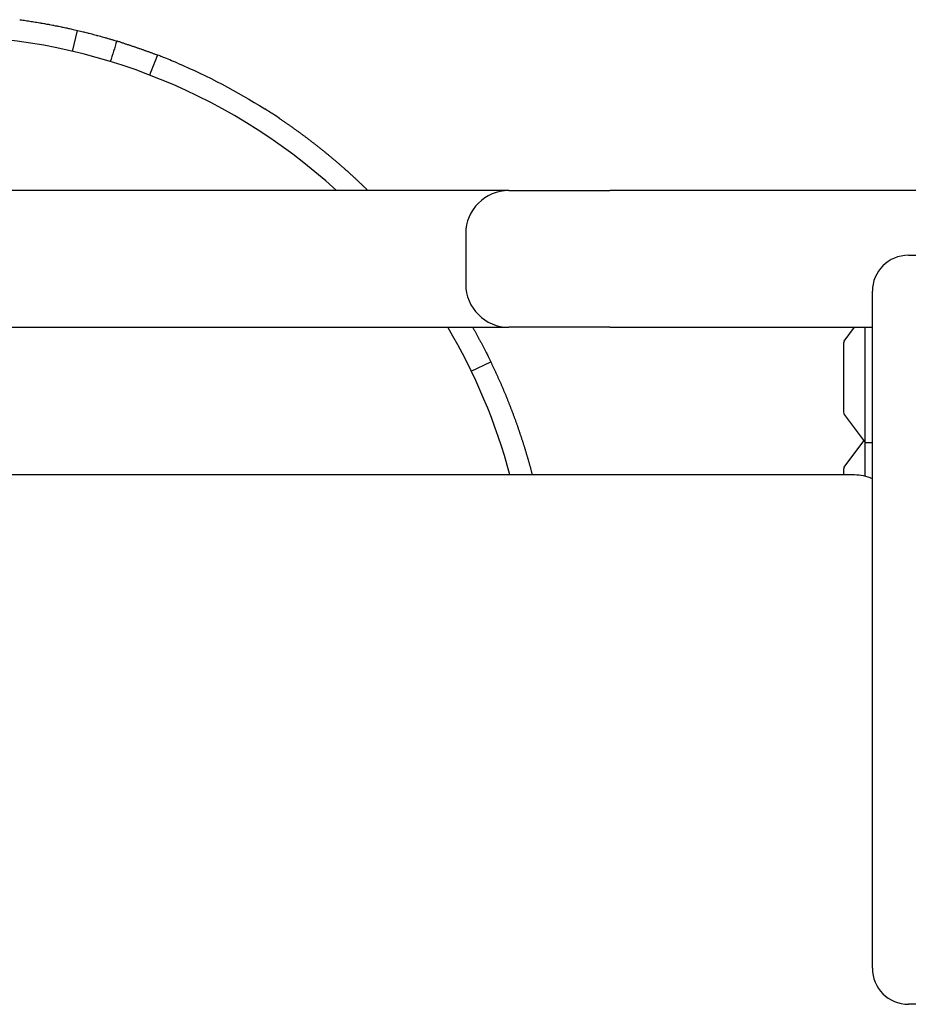
# Model space of a CAD drawing. Units: millimetres. Extents: x 1445 to 9620, y 5690 to 12379.
# Drawn here: x 7357 to 7480, y 8368 to 8505 of the extents above; entities that cross this region are included whole.
import ezdxf

# ---------------------------------------------------------------- set-up
doc = ezdxf.new("R2010")
doc.units = ezdxf.units.MM
doc.layers.add('SW_Toestellen', color=2, linetype='Continuous')

msp = doc.modelspace()

# ---------------------------------------------------------------- linework, layer by layer
at = {"layer": 'SW_Toestellen'}
for p, q in [((7363.86, 8500.57), (7364.54, 8503.49)), ((7398.49, 8481.26), (7318.49, 8481.26)), ((7424.49, 8481.26), (7398.49, 8481.26)), ((7424.49, 8481.26), (7438.49, 8481.26)), ((7508.49, 8481.26), (7438.49, 8481.26)), ((7418.49, 8475.26), (7418.49, 8468.26)), ((7479.99, 8472.26), (7573.99, 8472.26)), ((7474.99, 8373.26), (7474.99, 8467.26)), ((7318.49, 8462.26), (7398.49, 8462.26)), ((7398.49, 8462.26), (7424.49, 8462.26)), ((7438.49, 8462.26), (7424.49, 8462.26)), ((7438.49, 8462.26), (7474.99, 8462.26)), ((7471.08, 8460.35), (7472.5, 8462.26)), ((7473.99, 8446.26), (7473.99, 8462.26)), ((7470.99, 8460.06), (7470.99, 8450.46)), ((7419.26, 8456.16), (7421.96, 8457.46)), ((7471.08, 8450.16), (7473.99, 8446.26)), ((7471.08, 8442.85), (7473.8, 8446.51)), ((7473.99, 8441.56), (7473.99, 8446.26)), ((7473.99, 8446.26), (7474.99, 8446.26)), ((7470.99, 8442.56), (7470.99, 8441.76)), ((7472.49, 8441.76), (6784.49, 8441.76)), ((7573.99, 8368.26), (7479.99, 8368.26))]:
    msp.add_line(p, q, dxfattribs=at)
for centre, radius, start, end in [((7344.99, 8420.26), 82.5, 47.6798, 132.3202), ((15086.14, 6078.83), 8087.68, 162.565566, 162.58682), ((15287.39, 5398.72), 8497.88, 158.595173, 158.6154), ((7424.49, 8475.26), 6, 90, 180), ((7479.99, 8467.26), 5, 90, 180), ((7424.49, 8468.26), 6, 180, 270), ((7344.99, 8420.26), 82.5, 15.106, 30.6033), ((7471.49, 8460.06), 0.5, 143.3658, 180), ((7471.49, 8450.46), 0.5, 180, 216.6342), ((7471.49, 8442.56), 0.5, 143.3658, 180), ((7472.49, 8435.76), 6, 65.3757, 90), ((7479.99, 8373.26), 5, 180, 270)]:
    msp.add_arc(centre, radius, start, end, dxfattribs=at)
for points, knots in [([(7356.52, 8504.97), (7356.53, 8504.97), (7356.54, 8504.97), (7356.56, 8504.97), (7356.68, 8504.95), (7356.81, 8504.93), (7356.94, 8504.91), (7357.01, 8504.91), (7357.07, 8504.9), (7357.14, 8504.89), (7357.26, 8504.87), (7357.39, 8504.85), (7357.52, 8504.83), (7357.59, 8504.82), (7357.65, 8504.81), (7357.72, 8504.8), (7357.85, 8504.78), (7357.98, 8504.76), (7358.11, 8504.74), (7358.18, 8504.73), (7358.24, 8504.72), (7358.31, 8504.71), (7358.44, 8504.69), (7358.57, 8504.67), (7358.7, 8504.65), (7358.77, 8504.64), (7358.84, 8504.63), (7358.9, 8504.61), (7359.03, 8504.59), (7359.17, 8504.57), (7359.3, 8504.55), (7359.37, 8504.54), (7359.43, 8504.53), (7359.5, 8504.51), (7359.63, 8504.49), (7359.77, 8504.47), (7359.9, 8504.44), (7359.97, 8504.43), (7360.03, 8504.42), (7360.1, 8504.41), (7360.23, 8504.38), (7360.37, 8504.36), (7360.5, 8504.34), (7360.57, 8504.32), (7360.64, 8504.31), (7360.71, 8504.3), (7360.84, 8504.27), (7360.97, 8504.25), (7361.11, 8504.22), (7361.18, 8504.21), (7361.25, 8504.19), (7361.31, 8504.18), (7361.45, 8504.16), (7361.58, 8504.13), (7361.72, 8504.1), (7361.79, 8504.09), (7361.86, 8504.07), (7361.92, 8504.06), (7362.06, 8504.03), (7362.2, 8504), (7362.33, 8503.98), (7362.4, 8503.96), (7362.47, 8503.95), (7362.54, 8503.93), (7362.68, 8503.91), (7362.81, 8503.88), (7362.95, 8503.85), (7363.02, 8503.83), (7363.09, 8503.82), (7363.16, 8503.8), (7363.35, 8503.76), (7363.55, 8503.71), (7363.75, 8503.67), (7364.01, 8503.61), (7364.28, 8503.55), (7364.54, 8503.49)], [0.2748257, 0.2748257, 0.2748257, 0.2748257, 0.2788616, 0.2788616, 0.2788616, 0.3175389, 0.3175389, 0.3175389, 0.336773, 0.336773, 0.336773, 0.3750379, 0.3750379, 0.3750379, 0.3940687, 0.3940687, 0.3940687, 0.4319326, 0.4319326, 0.4319326, 0.4507657, 0.4507657, 0.4507657, 0.4882396, 0.4882396, 0.4882396, 0.5068804, 0.5068804, 0.5068804, 0.543975, 0.543975, 0.543975, 0.5624288, 0.5624288, 0.5624288, 0.5991541, 0.5991541, 0.5991541, 0.6174257, 0.6174257, 0.6174257, 0.6537916, 0.6537916, 0.6537916, 0.6718859, 0.6718859, 0.6718859, 0.7079017, 0.7079017, 0.7079017, 0.7258232, 0.7258232, 0.7258232, 0.7614979, 0.7614979, 0.7614979, 0.7792511, 0.7792511, 0.7792511, 0.8145933, 0.8145933, 0.8145933, 0.8321824, 0.8321824, 0.8321824, 0.8672005, 0.8672005, 0.8672005, 0.8846295, 0.8846295, 0.8846295, 0.9347057, 0.9347057, 0.9347057, 1, 1, 1, 1]), ([(7364.54, 8503.49), (7364.81, 8503.42), (7365.08, 8503.36), (7365.35, 8503.29), (7365.42, 8503.28), (7365.48, 8503.26), (7365.55, 8503.24), (7365.69, 8503.21), (7365.82, 8503.18), (7365.95, 8503.14), (7366.02, 8503.13), (7366.09, 8503.11), (7366.15, 8503.09), (7366.29, 8503.06), (7366.42, 8503.02), (7366.56, 8502.99), (7366.62, 8502.97), (7366.69, 8502.95), (7366.76, 8502.94), (7366.89, 8502.9), (7367.02, 8502.87), (7367.16, 8502.83), (7367.22, 8502.81), (7367.29, 8502.79), (7367.36, 8502.78), (7367.49, 8502.74), (7367.62, 8502.7), (7367.76, 8502.67), (7367.82, 8502.65), (7367.89, 8502.63), (7367.96, 8502.61), (7368.09, 8502.57), (7368.22, 8502.54), (7368.36, 8502.5), (7368.42, 8502.48), (7368.49, 8502.46), (7368.56, 8502.44), (7368.69, 8502.4), (7368.82, 8502.37), (7368.95, 8502.33), (7369.02, 8502.31), (7369.09, 8502.29), (7369.15, 8502.27), (7369.29, 8502.23), (7369.42, 8502.19), (7369.55, 8502.15), (7369.62, 8502.13), (7369.68, 8502.11), (7369.75, 8502.09), (7369.84, 8502.06), (7369.92, 8502.04), (7370, 8502.01)], [0, 0, 0, 0, 0.1333333, 0.1333333, 0.1333333, 0.1666667, 0.1666667, 0.1666667, 0.2333333, 0.2333333, 0.2333333, 0.2666667, 0.2666667, 0.2666667, 0.3333333, 0.3333333, 0.3333333, 0.3666667, 0.3666667, 0.3666667, 0.4333333, 0.4333333, 0.4333333, 0.4666667, 0.4666667, 0.4666667, 0.5333333, 0.5333333, 0.5333333, 0.5666667, 0.5666667, 0.5666667, 0.6333333, 0.6333333, 0.6333333, 0.6666667, 0.6666667, 0.6666667, 0.7333333, 0.7333333, 0.7333333, 0.7666667, 0.7666667, 0.7666667, 0.8333333, 0.8333333, 0.8333333, 0.8666667, 0.8666667, 0.8666667, 0.9094052, 0.9094052, 0.9094052, 0.9094052]), ([(7370.6, 8501.83), (7370.37, 8501.9), (7370.21, 8501.95), (7370.04, 8502), (7370, 8502.01), (7370, 8502.01)], [0, 0, 0, 0, 0.117185, 0.117185, 0.1980115, 0.1980115, 0.1980115, 0.1980115]), ([(7370.6, 8501.83), (7370.66, 8501.81), (7370.72, 8501.79), (7370.78, 8501.77), (7370.85, 8501.75), (7370.91, 8501.73), (7370.98, 8501.71), (7371.11, 8501.67), (7371.24, 8501.62), (7371.37, 8501.58), (7371.44, 8501.56), (7371.5, 8501.54), (7371.57, 8501.52), (7371.7, 8501.47), (7371.83, 8501.43), (7371.96, 8501.39), (7372.03, 8501.37), (7372.09, 8501.34), (7372.16, 8501.32), (7372.29, 8501.28), (7372.42, 8501.24), (7372.55, 8501.19), (7372.61, 8501.17), (7372.68, 8501.15), (7372.74, 8501.12), (7372.87, 8501.08), (7373, 8501.03), (7373.13, 8500.99), (7373.2, 8500.97), (7373.26, 8500.94), (7373.33, 8500.92), (7373.46, 8500.88), (7373.59, 8500.83), (7373.72, 8500.78), (7373.78, 8500.76), (7373.85, 8500.74), (7373.91, 8500.71), (7374.04, 8500.67), (7374.17, 8500.62), (7374.3, 8500.57), (7374.36, 8500.55), (7374.43, 8500.53), (7374.49, 8500.5), (7374.62, 8500.45), (7374.75, 8500.41), (7374.88, 8500.36), (7374.95, 8500.33), (7375.01, 8500.31), (7375.07, 8500.29), (7375.2, 8500.24), (7375.33, 8500.19), (7375.46, 8500.14), (7375.52, 8500.12), (7375.59, 8500.09), (7375.65, 8500.07)], [0.6030106, 0.6030106, 0.6030106, 0.6030106, 0.6333333, 0.6333333, 0.6333333, 0.6666667, 0.6666667, 0.6666667, 0.7333333, 0.7333333, 0.7333333, 0.7666667, 0.7666667, 0.7666667, 0.8333333, 0.8333333, 0.8333333, 0.8666667, 0.8666667, 0.8666667, 0.9333333, 0.9333333, 0.9333333, 0.9666667, 0.9666667, 0.9666667, 1.0333333, 1.0333333, 1.0333333, 1.0666667, 1.0666667, 1.0666667, 1.1333333, 1.1333333, 1.1333333, 1.1666667, 1.1666667, 1.1666667, 1.2333333, 1.2333333, 1.2333333, 1.2666667, 1.2666667, 1.2666667, 1.3333333, 1.3333333, 1.3333333, 1.3666667, 1.3666667, 1.3666667, 1.4333333, 1.4333333, 1.4333333, 1.4657562, 1.4657562, 1.4657562, 1.4657562]), ([(7378.43, 8498.94), (7378.07, 8499.1), (7377.71, 8499.24), (7377.04, 8499.52), (7376.74, 8499.64), (7376.22, 8499.85), (7376.02, 8499.93), (7375.73, 8500.04), (7375.65, 8500.07), (7375.65, 8500.07), (7375.65, 8500.07), (7375.65, 8500.07)], [0, 0, 0, 0, 0.117208, 0.117208, 0.2343469, 0.2343469, 0.3515173, 0.3515173, 0.4687126, 0.4687126, 0.472755, 0.472755, 0.472755, 0.472755]), ([(7392.6, 8491.27), (7392.4, 8491.4), (7392.16, 8491.56), (7391.69, 8491.87), (7391.48, 8492.01), (7391.03, 8492.3), (7390.81, 8492.44), (7390.57, 8492.59)], [0, 0, 0, 0, 0.1171818, 0.1171818, 0.1989379, 0.1989379, 0.2807187, 0.2807187, 0.2807187, 0.2807187]), ([(7392.6, 8491.27), (7392.63, 8491.25), (7392.65, 8491.23), (7392.68, 8491.21), (7392.79, 8491.14), (7392.91, 8491.06), (7393.02, 8490.99), (7393.07, 8490.95), (7393.13, 8490.91), (7393.18, 8490.88), (7393.29, 8490.8), (7393.4, 8490.72), (7393.51, 8490.65), (7393.57, 8490.61), (7393.62, 8490.57), (7393.68, 8490.53), (7393.79, 8490.46), (7393.9, 8490.38), (7394.01, 8490.31), (7394.06, 8490.27), (7394.12, 8490.23), (7394.17, 8490.19), (7394.28, 8490.11), (7394.39, 8490.04), (7394.5, 8489.96), (7394.55, 8489.92), (7394.61, 8489.88), (7394.66, 8489.84), (7394.77, 8489.76), (7394.88, 8489.69), (7394.99, 8489.61), (7395.04, 8489.57), (7395.1, 8489.53), (7395.15, 8489.49), (7395.26, 8489.41), (7395.37, 8489.33), (7395.48, 8489.25), (7395.53, 8489.21), (7395.59, 8489.17), (7395.64, 8489.13), (7395.75, 8489.06), (7395.85, 8488.98), (7395.96, 8488.9), (7396.02, 8488.86), (7396.07, 8488.82), (7396.12, 8488.78), (7396.23, 8488.7), (7396.34, 8488.62), (7396.44, 8488.54), (7396.5, 8488.5), (7396.55, 8488.45), (7396.6, 8488.41), (7396.71, 8488.33), (7396.82, 8488.25), (7396.92, 8488.17), (7396.98, 8488.13), (7397.03, 8488.09), (7397.08, 8488.05), (7397.19, 8487.97), (7397.3, 8487.89), (7397.4, 8487.8), (7397.45, 8487.76), (7397.51, 8487.72), (7397.56, 8487.68), (7397.67, 8487.6), (7397.77, 8487.52), (7397.88, 8487.43), (7397.93, 8487.39), (7397.98, 8487.35), (7398.03, 8487.31), (7398.14, 8487.23), (7398.24, 8487.14), (7398.35, 8487.06), (7398.4, 8487.02), (7398.45, 8486.97), (7398.51, 8486.93), (7398.61, 8486.85), (7398.71, 8486.76), (7398.82, 8486.68), (7398.87, 8486.64), (7398.92, 8486.6), (7398.97, 8486.55), (7399.08, 8486.47), (7399.18, 8486.38), (7399.28, 8486.3), (7399.34, 8486.26), (7399.39, 8486.21), (7399.44, 8486.17), (7399.54, 8486.09), (7399.65, 8486), (7399.75, 8485.92), (7399.8, 8485.87), (7399.85, 8485.83), (7399.9, 8485.79), (7400, 8485.7), (7400.11, 8485.61), (7400.21, 8485.53), (7400.26, 8485.48), (7400.31, 8485.44), (7400.36, 8485.4), (7400.46, 8485.31), (7400.57, 8485.22), (7400.67, 8485.14), (7400.72, 8485.09), (7400.77, 8485.05), (7400.82, 8485.01), (7400.92, 8484.92), (7401.02, 8484.83), (7401.12, 8484.74), (7401.17, 8484.7), (7401.22, 8484.66), (7401.27, 8484.61), (7401.38, 8484.52), (7401.48, 8484.44), (7401.58, 8484.35), (7401.63, 8484.3), (7401.68, 8484.26), (7401.73, 8484.21), (7401.83, 8484.12), (7401.93, 8484.04), (7402.03, 8483.95), (7402.08, 8483.9), (7402.13, 8483.86), (7402.18, 8483.81), (7402.28, 8483.72), (7402.37, 8483.63), (7402.47, 8483.54), (7402.52, 8483.5), (7402.57, 8483.45), (7402.62, 8483.41), (7402.72, 8483.32), (7402.82, 8483.23), (7402.92, 8483.14), (7402.97, 8483.09), (7403.02, 8483.05), (7403.07, 8483), (7403.16, 8482.91), (7403.26, 8482.82), (7403.36, 8482.73), (7403.41, 8482.68), (7403.46, 8482.63), (7403.51, 8482.59), (7403.6, 8482.5), (7403.7, 8482.41), (7403.8, 8482.31), (7403.85, 8482.27), (7403.9, 8482.22), (7403.94, 8482.18), (7404.04, 8482.08), (7404.14, 8481.99), (7404.23, 8481.9), (7404.28, 8481.85), (7404.33, 8481.8), (7404.38, 8481.76), (7404.48, 8481.67), (7404.57, 8481.57), (7404.67, 8481.48), (7404.72, 8481.43), (7404.76, 8481.39), (7404.81, 8481.34), (7404.84, 8481.31), (7404.87, 8481.28), (7404.9, 8481.26)], [0.14932, 0.14932, 0.14932, 0.14932, 0.166667, 0.166667, 0.166667, 0.233333, 0.233333, 0.233333, 0.266667, 0.266667, 0.266667, 0.333333, 0.333333, 0.333333, 0.366667, 0.366667, 0.366667, 0.433333, 0.433333, 0.433333, 0.466667, 0.466667, 0.466667, 0.533333, 0.533333, 0.533333, 0.566667, 0.566667, 0.566667, 0.633333, 0.633333, 0.633333, 0.666667, 0.666667, 0.666667, 0.733333, 0.733333, 0.733333, 0.766667, 0.766667, 0.766667, 0.833333, 0.833333, 0.833333, 0.866667, 0.866667, 0.866667, 0.933333, 0.933333, 0.933333, 0.966667, 0.966667, 0.966667, 1.033333, 1.033333, 1.033333, 1.066667, 1.066667, 1.066667, 1.133333, 1.133333, 1.133333, 1.166667, 1.166667, 1.166667, 1.233333, 1.233333, 1.233333, 1.266667, 1.266667, 1.266667, 1.333333, 1.333333, 1.333333, 1.366667, 1.366667, 1.366667, 1.433333, 1.433333, 1.433333, 1.466667, 1.466667, 1.466667, 1.533333, 1.533333, 1.533333, 1.566667, 1.566667, 1.566667, 1.633333, 1.633333, 1.633333, 1.666667, 1.666667, 1.666667, 1.733333, 1.733333, 1.733333, 1.766667, 1.766667, 1.766667, 1.833333, 1.833333, 1.833333, 1.866667, 1.866667, 1.866667, 1.933333, 1.933333, 1.933333, 1.966667, 1.966667, 1.966667, 2.033333, 2.033333, 2.033333, 2.066667, 2.066667, 2.066667, 2.133333, 2.133333, 2.133333, 2.166667, 2.166667, 2.166667, 2.233333, 2.233333, 2.233333, 2.266667, 2.266667, 2.266667, 2.333333, 2.333333, 2.333333, 2.366667, 2.366667, 2.366667, 2.433333, 2.433333, 2.433333, 2.466667, 2.466667, 2.466667, 2.533333, 2.533333, 2.533333, 2.566667, 2.566667, 2.566667, 2.633333, 2.633333, 2.633333, 2.666667, 2.666667, 2.666667, 2.733333, 2.733333, 2.733333, 2.766667, 2.766667, 2.766667, 2.786438, 2.786438, 2.786438, 2.786438]), ([(7419.46, 8462.26), (7419.47, 8462.24), (7419.48, 8462.22), (7419.49, 8462.21), (7419.52, 8462.15), (7419.55, 8462.09), (7419.59, 8462.03), (7419.65, 8461.91), (7419.72, 8461.79), (7419.78, 8461.67), (7419.82, 8461.61), (7419.85, 8461.55), (7419.88, 8461.5), (7419.95, 8461.38), (7420.01, 8461.26), (7420.08, 8461.14), (7420.11, 8461.08), (7420.14, 8461.02), (7420.18, 8460.96), (7420.24, 8460.84), (7420.31, 8460.71), (7420.37, 8460.59), (7420.4, 8460.53), (7420.44, 8460.47), (7420.47, 8460.41), (7420.53, 8460.29), (7420.6, 8460.17), (7420.66, 8460.04), (7420.7, 8459.98), (7420.73, 8459.92), (7420.76, 8459.86), (7420.82, 8459.74), (7420.89, 8459.61), (7420.95, 8459.49), (7420.98, 8459.43), (7421.02, 8459.36), (7421.05, 8459.3), (7421.11, 8459.18), (7421.18, 8459.05), (7421.24, 8458.93), (7421.27, 8458.87), (7421.3, 8458.8), (7421.33, 8458.74), (7421.43, 8458.56), (7421.52, 8458.38), (7421.61, 8458.19), (7421.73, 8457.95), (7421.85, 8457.71), (7421.96, 8457.46)], [0.5387485, 0.5387485, 0.5387485, 0.5387485, 0.543975, 0.543975, 0.543975, 0.5624288, 0.5624288, 0.5624288, 0.5991541, 0.5991541, 0.5991541, 0.6174257, 0.6174257, 0.6174257, 0.6537916, 0.6537916, 0.6537916, 0.6718859, 0.6718859, 0.6718859, 0.7079017, 0.7079017, 0.7079017, 0.7258232, 0.7258232, 0.7258232, 0.7614979, 0.7614979, 0.7614979, 0.7792511, 0.7792511, 0.7792511, 0.8145933, 0.8145933, 0.8145933, 0.8321824, 0.8321824, 0.8321824, 0.8672005, 0.8672005, 0.8672005, 0.8846295, 0.8846295, 0.8846295, 0.9347057, 0.9347057, 0.9347057, 1, 1, 1, 1]), ([(7421.96, 8457.46), (7422.08, 8457.22), (7422.2, 8456.97), (7422.32, 8456.72), (7422.35, 8456.65), (7422.38, 8456.59), (7422.41, 8456.53), (7422.47, 8456.4), (7422.53, 8456.28), (7422.58, 8456.15), (7422.61, 8456.09), (7422.64, 8456.03), (7422.67, 8455.96), (7422.73, 8455.84), (7422.79, 8455.71), (7422.84, 8455.59), (7422.87, 8455.52), (7422.9, 8455.46), (7422.93, 8455.4), (7422.99, 8455.27), (7423.04, 8455.15), (7423.1, 8455.02), (7423.13, 8454.96), (7423.16, 8454.89), (7423.18, 8454.83), (7423.24, 8454.7), (7423.29, 8454.58), (7423.35, 8454.45), (7423.38, 8454.39), (7423.41, 8454.32), (7423.43, 8454.26), (7423.49, 8454.13), (7423.54, 8454.01), (7423.6, 8453.88), (7423.62, 8453.81), (7423.65, 8453.75), (7423.68, 8453.69), (7423.73, 8453.56), (7423.79, 8453.43), (7423.84, 8453.31), (7423.87, 8453.24), (7423.89, 8453.18), (7423.92, 8453.11), (7423.97, 8452.99), (7424.03, 8452.86), (7424.08, 8452.73), (7424.1, 8452.67), (7424.13, 8452.6), (7424.16, 8452.54), (7424.21, 8452.41), (7424.26, 8452.28), (7424.31, 8452.15), (7424.34, 8452.09), (7424.36, 8452.03), (7424.39, 8451.96), (7424.44, 8451.83), (7424.49, 8451.7), (7424.54, 8451.58), (7424.57, 8451.51), (7424.59, 8451.45), (7424.62, 8451.38), (7424.67, 8451.25), (7424.72, 8451.13), (7424.77, 8451), (7424.79, 8450.93), (7424.82, 8450.87), (7424.84, 8450.8), (7424.89, 8450.67), (7424.94, 8450.54), (7424.99, 8450.41), (7425.01, 8450.35), (7425.04, 8450.29), (7425.06, 8450.22), (7425.11, 8450.09), (7425.16, 8449.96), (7425.21, 8449.83), (7425.23, 8449.77), (7425.25, 8449.7), (7425.28, 8449.64), (7425.33, 8449.51), (7425.37, 8449.38), (7425.42, 8449.25), (7425.44, 8449.18), (7425.47, 8449.12), (7425.49, 8449.05), (7425.54, 8448.92), (7425.58, 8448.79), (7425.63, 8448.66), (7425.65, 8448.6), (7425.67, 8448.53), (7425.7, 8448.47), (7425.74, 8448.34), (7425.79, 8448.2), (7425.83, 8448.07), (7425.86, 8448.01), (7425.88, 8447.94), (7425.9, 8447.88), (7425.95, 8447.75), (7425.99, 8447.62), (7426.03, 8447.48), (7426.06, 8447.42), (7426.08, 8447.35), (7426.1, 8447.29), (7426.14, 8447.16), (7426.19, 8447.03), (7426.23, 8446.89), (7426.25, 8446.83), (7426.27, 8446.76), (7426.29, 8446.7), (7426.34, 8446.57), (7426.38, 8446.43), (7426.42, 8446.3), (7426.44, 8446.24), (7426.46, 8446.17), (7426.48, 8446.1), (7426.53, 8445.97), (7426.57, 8445.84), (7426.61, 8445.71), (7426.63, 8445.64), (7426.65, 8445.58), (7426.67, 8445.51), (7426.71, 8445.38), (7426.75, 8445.25), (7426.79, 8445.11), (7426.81, 8445.05), (7426.83, 8444.98), (7426.85, 8444.92), (7426.89, 8444.78), (7426.93, 8444.65), (7426.97, 8444.52), (7426.99, 8444.45), (7427.01, 8444.39), (7427.03, 8444.32), (7427.07, 8444.19), (7427.11, 8444.05), (7427.15, 8443.92), (7427.16, 8443.85), (7427.18, 8443.79), (7427.2, 8443.72), (7427.24, 8443.59), (7427.28, 8443.46), (7427.32, 8443.32), (7427.33, 8443.26), (7427.35, 8443.19), (7427.37, 8443.12), (7427.41, 8442.99), (7427.44, 8442.86), (7427.48, 8442.72), (7427.5, 8442.66), (7427.52, 8442.59), (7427.54, 8442.52), (7427.57, 8442.39), (7427.61, 8442.26), (7427.64, 8442.12), (7427.66, 8442.05), (7427.68, 8441.99), (7427.69, 8441.92), (7427.71, 8441.87), (7427.72, 8441.81), (7427.74, 8441.76)], [0, 0, 0, 0, 0.133333, 0.133333, 0.133333, 0.166667, 0.166667, 0.166667, 0.233333, 0.233333, 0.233333, 0.266667, 0.266667, 0.266667, 0.333333, 0.333333, 0.333333, 0.366667, 0.366667, 0.366667, 0.433333, 0.433333, 0.433333, 0.466667, 0.466667, 0.466667, 0.533333, 0.533333, 0.533333, 0.566667, 0.566667, 0.566667, 0.633333, 0.633333, 0.633333, 0.666667, 0.666667, 0.666667, 0.733333, 0.733333, 0.733333, 0.766667, 0.766667, 0.766667, 0.833333, 0.833333, 0.833333, 0.866667, 0.866667, 0.866667, 0.933333, 0.933333, 0.933333, 0.966667, 0.966667, 0.966667, 1.033333, 1.033333, 1.033333, 1.066667, 1.066667, 1.066667, 1.133333, 1.133333, 1.133333, 1.166667, 1.166667, 1.166667, 1.233333, 1.233333, 1.233333, 1.266667, 1.266667, 1.266667, 1.333333, 1.333333, 1.333333, 1.366667, 1.366667, 1.366667, 1.433333, 1.433333, 1.433333, 1.466667, 1.466667, 1.466667, 1.533333, 1.533333, 1.533333, 1.566667, 1.566667, 1.566667, 1.633333, 1.633333, 1.633333, 1.666667, 1.666667, 1.666667, 1.733333, 1.733333, 1.733333, 1.766667, 1.766667, 1.766667, 1.833333, 1.833333, 1.833333, 1.866667, 1.866667, 1.866667, 1.933333, 1.933333, 1.933333, 1.966667, 1.966667, 1.966667, 2.033333, 2.033333, 2.033333, 2.066667, 2.066667, 2.066667, 2.133333, 2.133333, 2.133333, 2.166667, 2.166667, 2.166667, 2.233333, 2.233333, 2.233333, 2.266667, 2.266667, 2.266667, 2.333333, 2.333333, 2.333333, 2.366667, 2.366667, 2.366667, 2.433333, 2.433333, 2.433333, 2.466667, 2.466667, 2.466667, 2.533333, 2.533333, 2.533333, 2.566667, 2.566667, 2.566667, 2.633333, 2.633333, 2.633333, 2.666667, 2.666667, 2.666667, 2.694276, 2.694276, 2.694276, 2.694276])]:
    msp.add_open_spline(points, degree=3, knots=knots, dxfattribs=at)
msp.add_open_spline([(7378.43, 8498.94), (7382.64, 8497.15), (7386.71, 8495.03), (7390.57, 8492.59)], degree=3, dxfattribs=at)

doc.saveas('drawing.dxf')
